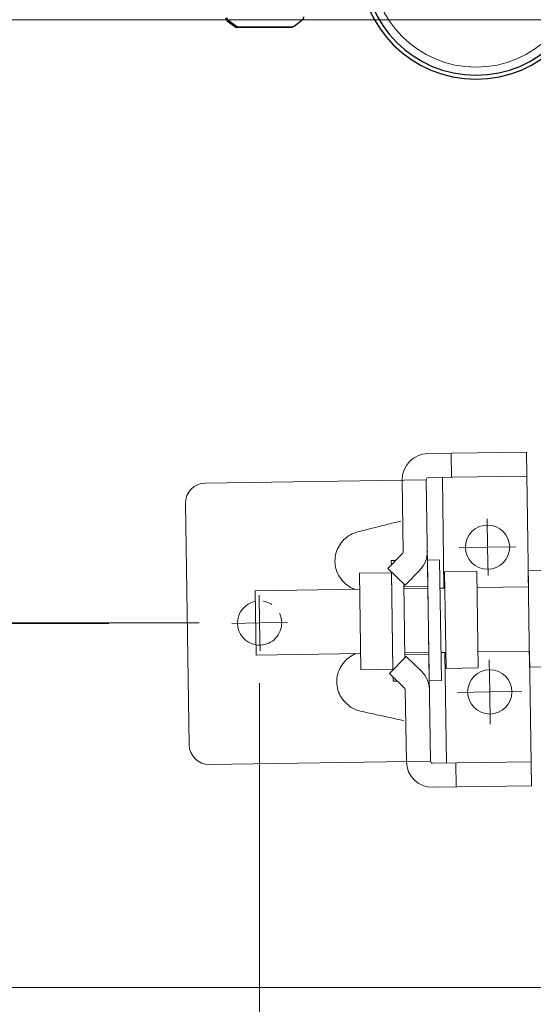
# Model space of a CAD drawing. Units: millimetres. Extents: x 0 to 642, y -21 to 899.
# Drawn here: x 116 to 124, y 59 to 75 of the extents above; entities that cross this region are included whole.
import ezdxf

# ---------------------------------------------------------------- set-up
doc = ezdxf.new("R2010")
doc.units = ezdxf.units.MM
doc.header["$PDMODE"] = 2
doc.header["$PDSIZE"] = 10
for name, pattern in [('AM_ISO02W050', [7.5, 6, -1.5]), ('AM_ISO08W050', [18, 12, -1.5, 3, -1.5]), ('AM_ISO08W050x2', [9, 6, -0.75, 1.5, -0.75])]:
    doc.linetypes.add(name, pattern=pattern)
for name, color, linetype, lineweight in [('AM_1', 30, 'Continuous', 30), ('AM_2', 6, 'Continuous', 20), ('AM_3', 1, 'AM_ISO02W050', 15), ('AM_4', 3, 'Continuous', 20), ('AM_5', 3, 'Continuous', 20), ('AM_7', 4, 'AM_ISO08W050', 18)]:
    doc.layers.add(name, color=color, linetype=linetype, lineweight=lineweight)
doc.styles.get("Standard").update_dxf_attribs({"font": 'arial.ttf'})
doc.dimstyles.new('MAL-ISO$0', dxfattribs={"dimtxt": 3, "dimasz": 3, "dimexe": 1, "dimexo": 1, "dimgap": 1.5, "dimtad": 1, "dimtxsty": 'Standard', "dimcen": 0, "dimclrd": 256, "dimclre": 256, "dimclrt": 3, "dimadec": 1, "dimazin": 2, "dimtp": 0.1, "dimtm": 0.1, "dimtfac": 0.71, "dimtmove": 0, "dimatfit": 3, "dimfxl": 1, "dimlwd": -1, "dimlwe": -1, "dimarcsym": 1})

# ---------------------------------------------------------------- blocks, each defined once
blk = doc.blocks.new('*D69')
at = {"layer": 'AM_5', "transparency": 16777216}
for p, q in [((108.68, 81.046), (108.68, 104.717)), ((147.002, 75.046), (107.68, 75.046)), ((108.68, 65.046), (108.68, 75.046)), ((118.668, 65.046), (107.68, 65.046)), ((108.68, 59.046), (108.68, 53.046))]:
    blk.add_line(p, q, dxfattribs=at)
for points in [[(107.68, 81.046), (109.68, 81.046), (108.68, 75.046)], [(107.68, 59.046), (109.68, 59.046), (108.68, 65.046)]]:
    blk.add_solid(points, dxfattribs=at)
at = {"layer": 'Defpoints', "color": 0, "transparency": 16777216}
for p in [(148.002, 75.046), (108.68, 65.046), (119.668, 65.046)]:
    blk.add_point(p, dxfattribs=at)
at = {"layer": 'AM_5', "color": 3, "transparency": 16777216, "insert": (103.116, 95.881), "char_height": 6, "attachment_point": 5, "rotation": 90}
blk.add_mtext('150', dxfattribs=at)
blk = doc.blocks.new('EQUERRE-SUPPORT-2')
at = {"layer": 'AM_2'}
for p, q in [((-15, 9), (15, 9)), ((-17.5, -21), (-17.5, 6.5)), ((17.5, -21), (17.5, 6.5)), ((4, 0.5), (-4, 0.5)), ((-4, -12.5), (-4, 0.5)), ((4, -12.5), (4, 0.5)), ((-6.54, -16.05), (-8.42, -17.93)), ((-4.42, -18.17), (-6.54, -16.05)), ((4.42, -18.17), (6.54, -16.05)), ((8.42, -17.93), (6.54, -16.05)), ((-17.5, -18), (-8.6, -18)), ((-4.42, -18.17), (-6.3, -20.05)), ((-4.59, -18), (4.59, -18)), ((-4.25, -18), (-4.25, -21)), ((-4, -21), (-4, -18)), ((4, -21), (4, -18)), ((4.25, -18), (4.25, -21)), ((6.3, -20.05), (4.42, -18.17)), ((8.6, -18), (17.5, -18)), ((-20.75, -33.5), (-20.75, -21.25)), ((-17.75, -33.5), (-17.75, -21.25)), ((17.5, -21), (-17.5, -21)), ((17.75, -33.5), (17.75, -21.25)), ((20.75, -21.25), (20.75, -33.5)), ((-4, -23), (-17.75, -23)), ((-4, -23.1), (-4, -22.5)), ((4, -23.1), (4, -22.5)), ((4, -23), (17.75, -23)), ((-17.75, -24.16), (-20.75, -24.16)), ((20.75, -24.16), (17.75, -24.16)), ((-4, -33.5), (-4, -27.1)), ((4, -33.5), (4, -27.1)), ((-4, -33.5), (-20.75, -33.5)), ((20.75, -33.5), (4, -33.5))]:
    blk.add_line(p, q, dxfattribs=at)
for points in [[(6, -12.5), (-6, -12.5), (-6, -16.5), (6, -16.5)], [(-7.5, -22.5), (7.5, -22.5), (7.5, -21), (-7.5, -21)], [(6, -23.1), (-6, -23.1), (-6, -27.1), (6, -27.1)], [(6, -33.5), (-6, -33.5), (-6, -37.5), (6, -37.5)]]:
    blk.add_lwpolyline(points, close=True, dxfattribs=at)
for points in [[(-7.5, -17.01), (-7.5, -16.5), (-6.99, -16.5)], [(-6.09, -16.5), (6.09, -16.5)], [(6.99, -16.5), (7.5, -16.5), (7.5, -17.01)], [(4.59, -18), (-4.59, -18)]]:
    blk.add_lwpolyline(points, dxfattribs=at)
for centre in [(-9, -28.5), (9, -28.5)]:
    blk.add_circle(centre, 2.75, dxfattribs=at)
for centre, radius, start, end in [((-15, 6.5), 2.5, 90, 180), ((15, 6.5), 2.5, 0, 90), ((0, 0), 2.75, 10.4757, 169.5243), ((-17.5, -21.25), 3.25, 90, 180), ((-8.6, -17.75), 0.25, 270, 315), ((8.6, -17.75), 0.25, 225, 270), ((17.5, -21.25), 3.25, 0, 90), ((-8.6, -17.75), 3.25, 270, 315), ((8.6, -17.75), 3.25, 225, 270), ((-17.5, -21.25), 0.25, 90, 180), ((17.5, -21.25), 0.25, 0, 90)]:
    blk.add_arc(centre, radius, start, end, dxfattribs=at)
at = {"layer": 'AM_3'}
blk.add_arc((0, 0), 2.75, 169.5243, 349.5243, dxfattribs=at)
at = {"layer": 'AM_4'}
for points in [[(-11.15, -12.39), (-11.08, -12.15), (-11, -11.92), (-10.9, -11.69), (-10.79, -11.47), (-10.66, -11.25), (-10.51, -11.04), (-10.36, -10.85), (-10.19, -10.66), (-10.01, -10.48), (-9.82, -10.32), (-9.62, -10.17), (-9.41, -10.03), (-9.19, -9.9), (-8.97, -9.79), (-8.73, -9.7), (-8.5, -9.62), (-8.25, -9.56), (-8.01, -9.52), (-7.76, -9.49), (-7.5, -9.49), (-7.25, -9.5), (-7, -9.52), (-6.75, -9.56), (-6.51, -9.62), (-6.27, -9.7), (-6.03, -9.79), (-5.81, -9.9), (-5.59, -10.02), (-5.38, -10.15), (-5.18, -10.31), (-4.98, -10.47), (-4.8, -10.65), (-4.64, -10.83), (-4.48, -11.03), (-4.34, -11.24), (-4.21, -11.46), (-4.1, -11.68), (-4, -11.91)], [(4, -11.92), (4, -11.92), (4.1, -11.69), (4.21, -11.47), (4.34, -11.25), (4.49, -11.04), (4.64, -10.85), (4.81, -10.66), (4.99, -10.48), (5.18, -10.32), (5.38, -10.17), (5.59, -10.03), (5.81, -9.9), (6.03, -9.79), (6.27, -9.7), (6.5, -9.62), (6.75, -9.56), (6.99, -9.52), (7.24, -9.49), (7.5, -9.49), (7.75, -9.5), (8, -9.52), (8.25, -9.56), (8.49, -9.62), (8.73, -9.7), (8.97, -9.79), (9.19, -9.9), (9.41, -10.02), (9.62, -10.15), (9.82, -10.31), (10.02, -10.47), (10.2, -10.65), (10.36, -10.83), (10.52, -11.03), (10.66, -11.24), (10.79, -11.46), (10.9, -11.68), (11, -11.91), (11.08, -12.15), (11.15, -12.39)]]:
    blk.add_lwpolyline(points, dxfattribs=at)
at = {"layer": 'AM_4', "flags": 128}
for points in [[(-12.38, -17.75), (-12.34, -17.53), (-12.29, -17.3), (-12.25, -17.08), (-12.2, -16.85), (-12.14, -16.63), (-12.09, -16.41), (-12.04, -16.18), (-11.99, -15.96), (-11.93, -15.74), (-11.88, -15.52), (-11.83, -15.29), (-11.78, -15.07), (-11.73, -14.85), (-11.67, -14.62), (-11.62, -14.4), (-11.57, -14.18), (-11.52, -13.95), (-11.46, -13.73), (-11.41, -13.51), (-11.36, -13.29), (-11.31, -13.06), (-11.25, -12.84), (-11.2, -12.62), (-11.15, -12.39)], [(11.15, -12.39), (11.2, -12.62), (11.25, -12.84), (11.31, -13.06), (11.36, -13.29), (11.41, -13.51), (11.46, -13.73), (11.52, -13.95), (11.57, -14.18), (11.62, -14.4), (11.67, -14.62), (11.73, -14.85), (11.78, -15.07), (11.83, -15.29), (11.88, -15.52), (11.93, -15.74), (11.99, -15.96), (12.04, -16.18), (12.09, -16.41), (12.14, -16.63), (12.19, -16.85), (12.24, -17.08), (12.29, -17.3), (12.34, -17.53), (12.38, -17.75)]]:
    blk.add_lwpolyline(points, dxfattribs=at)
at = {"layer": 'AM_7', "linetype": 'AM_ISO08W050x2'}
for p, q in [((0, 0), (0, 3.47)), ((0, 0), (-3.47, 0)), ((0, 0), (3.47, 0)), ((0, 0), (0, -3.47)), ((-9, -28.5), (-9, -24.5)), ((9, -28.5), (9, -24.97)), ((-9, -28.5), (-13, -28.5)), ((-9, -28.5), (-5, -28.5)), ((-9, -28.5), (-9, -32.5)), ((9, -28.5), (5.47, -28.5)), ((9, -28.5), (12.53, -28.5)), ((9, -28.5), (9, -32.03))]:
    blk.add_line(p, q, dxfattribs=at)
blk = doc.blocks.new('*D60')
at = {"layer": 'AM_5', "transparency": 16777216}
for p, q in [((117.918, 115.04), (90.654, 115.04)), ((91.654, 71.035), (91.654, 109.04)), ((117.168, 65.035), (90.654, 65.035))]:
    blk.add_line(p, q, dxfattribs=at)
for points in [[(90.654, 109.04), (92.654, 109.04), (91.654, 115.04)], [(90.654, 71.035), (92.654, 71.035), (91.654, 65.035)]]:
    blk.add_solid(points, dxfattribs=at)
at = {"layer": 'Defpoints', "color": 0, "transparency": 16777216}
for p in [(91.654, 115.04), (118.918, 115.04), (118.168, 65.035)]:
    blk.add_point(p, dxfattribs=at)
at = {"layer": 'AM_5', "color": 3, "transparency": 16777216, "insert": (85.221, 90.116), "char_height": 6, "attachment_point": 5, "rotation": 90}
blk.add_mtext('(*)', dxfattribs=at)
blk = doc.blocks.new('*D65')
at = {"layer": 'AM_5', "transparency": 16777216}
for p, q in [((119.048, 450.851), (75.037, 450.851)), ((76.037, 444.851), (76.037, 65.006)), ((124.926, 59.006), (75.037, 59.006))]:
    blk.add_line(p, q, dxfattribs=at)
for points in [[(75.037, 444.851), (77.037, 444.851), (76.037, 450.851)], [(75.037, 65.006), (77.037, 65.006), (76.037, 59.006)]]:
    blk.add_solid(points, dxfattribs=at)
at = {"layer": 'Defpoints', "color": 0, "transparency": 16777216}
for p in [(120.048, 450.851), (76.037, 59.006), (125.926, 59.006)]:
    blk.add_point(p, dxfattribs=at)
at = {"layer": 'AM_5', "color": 3, "transparency": 16777216, "insert": (69.604, 254.928), "char_height": 6, "attachment_point": 5, "rotation": 90}
blk.add_mtext('Longueur Rail = 2 x Largeur + Rec. (160+210) + 455', dxfattribs=at)
blk = doc.blocks.new('*D70')
at = {"layer": 'AM_5', "transparency": 16777216}
for p, q in [((148.002, 74.046), (148.002, 29.112)), ((119.668, 64.046), (119.668, 29.112)), ((119.668, 30.112), (63.893, 30.112)), ((142.002, 30.112), (125.668, 30.112))]:
    blk.add_line(p, q, dxfattribs=at)
for points in [[(125.668, 31.112), (125.668, 29.112), (119.668, 30.112)], [(142.002, 31.112), (142.002, 29.112), (148.002, 30.112)]]:
    blk.add_solid(points, dxfattribs=at)
at = {"layer": 'Defpoints', "color": 0, "transparency": 16777216}
for p in [(148.002, 75.046), (119.668, 65.046), (119.668, 30.112)]:
    blk.add_point(p, dxfattribs=at)
at = {"layer": 'AM_5', "color": 3, "transparency": 16777216, "insert": (88.781, 41.597), "char_height": 6, "attachment_point": 5}
blk.add_mtext('425 (rail T4)\\P440 (rail T5)', dxfattribs=at)
blk = doc.blocks.new('1')
at = {"layer": 'AM_1'}
for p, q in [((-1.4869, -2.0261), (-1.4502, -1.9759)), ((-1.4883, -2.3858), (-1.4918, -2.0366)), ((-1.4908, -2.0336), (-1.4878, -2.0296)), ((-1.4844, -2.3783), (-1.4879, -2.0291)), ((-1.4833, -2.3813), (-1.4457, -2.4308)), ((-1.4873, -2.3888), (-1.4496, -2.4383))]:
    blk.add_line(p, q, dxfattribs=at)
for radius in [0.725, 0.7]:
    blk.add_circle((-1.1142, -0.8862), radius, dxfattribs=at)
for centre, radius, start, end in [((-1.43, -1.9906), 0.025, 90.57294, 143.87294), ((-1.4868, -2.0366), 0.005, 143.87294, 180.57294), ((-1.4829, -2.0291), 0.005, 143.87294, 180.57294), ((-1.4833, -2.3857), 0.005, 180.57294, 217.27294), ((-1.4794, -2.3782), 0.005, 180.57294, 217.27294), ((-1.4297, -2.4231), 0.025, 217.27294, 270.57294), ((-1.4258, -2.4156), 0.025, 217.27294, 270.57294)]:
    blk.add_arc(centre, radius, start, end, dxfattribs=at)
at = {"layer": 'AM_3'}
blk.add_circle((-1.1142, -0.8862), 0.65, dxfattribs=at)

msp = doc.modelspace()

# ---------------------------------------------------------------- block references
at = {"layer": 'AM_1'}
for name, p, xscale, yscale, zscale, rotation in [('1', (125.56131, 79.00998), -2.666666666666667, 2.666666666666667, 2.666666666666667, 271.1458773370791), ('EQUERRE-SUPPORT-2', (119.66818, 65.04575), 0.1333333333335155, 0.1333333333335155, 0.1333333333335155, 90.85937224384396)]:
    msp.add_blockref(name, p, dxfattribs=dict(at, xscale=xscale, yscale=yscale, zscale=zscale, rotation=rotation))

# ---------------------------------------------------------------- dimensions: what is measured, and where the dimension line sits
at = {"layer": 'AM_5'}
for base, p1, p2, angle, text, override, picture, middle in [((76.03735, 59.0056), (120.04847, 450.85077), (125.92614, 59.0056), 90, 'Longueur Rail = 2 x Largeur + Rec. (160+210) + 455', {"dimtxt": 6, "dimasz": 6, "dimgap": 2.5, "dimlfac": 15, "dimadec": 8}, '*D65', (69.6042, 254.92818)), ((119.66818, 30.11246), (148.00151, 75.04575), (119.66818, 65.04575), 0, '<> (rail T4)\\P440 (rail T5)', {"dimtxt": 6, "dimasz": 6, "dimgap": 2.5, "dimlfac": 15, "dimpost": '', "dimadec": 8}, '*D70', (88.78073, 41.59677))]:
    dim = msp.add_linear_dim(base=base, p1=p1, p2=p2, angle=angle, text=text, dimstyle='MAL-ISO$0', override=override, dxfattribs=at)
    dim.commit()
    dim.dimension.update_dxf_attribs({"geometry": picture, "text_midpoint": middle})
dim = msp.add_linear_dim(base=(91.65429, 115.04013), p1=(118.16835, 65.0345), p2=(118.91827, 115.04013), angle=90, text='(*)', dimstyle='MAL-ISO$0', override={"dimtxt": 6, "dimasz": 6, "dimgap": 2.5, "dimlfac": 15, "dimpost": '', "dimadec": 8}, dxfattribs=at)
dim.commit()
dim.dimension.update_dxf_attribs({"geometry": '*D60', "text_midpoint": (91.65429, 90.11639), "dimtype": 160})
dim = msp.add_linear_dim(base=(108.67963, 65.04575), p1=(148.00151, 75.04575), p2=(119.66818, 65.04575), angle=90, dimstyle='MAL-ISO$0', override={"dimtxt": 6, "dimasz": 6, "dimgap": 2.5, "dimlfac": 15, "dimadec": 8}, dxfattribs=at)
dim.commit()
dim.dimension.update_dxf_attribs({"geometry": '*D69', "text_midpoint": (108.67963, 95.88136), "dimtype": 160})

doc.saveas('drawing.dxf')
